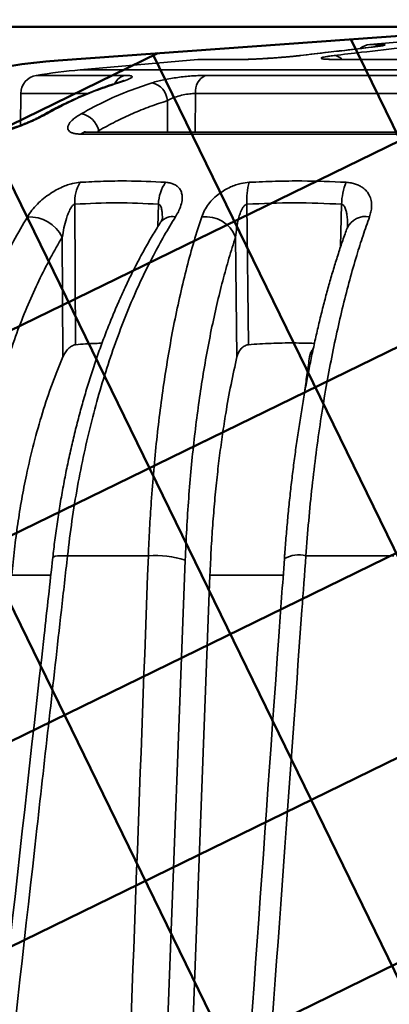
# Model space of a CAD drawing. Units: inches. Extents: x 0.1 to 8.4, y 0.1 to 10.9.
# Drawn here: x 2.8 to 3, y 7.8 to 8.3 of the extents above; entities that cross this region are included whole.
import ezdxf

# ---------------------------------------------------------------- set-up
doc = ezdxf.new("R2010")
doc.units = ezdxf.units.IN
doc.header["$MEASUREMENT"] = 0
doc.layers.add('WALL', color=7, linetype='Continuous', lineweight=50)
doc.styles.add('SLDTEXTSTYLE0', font='TXT', dxfattribs={"width": 0.605})
doc.dimstyles.new('SLDDIMSTYLE0', dxfattribs={"dimtxt": 0.1011149088541667, "dimasz": 0.1, "dimexe": 0, "dimexo": 0.0625, "dimgap": 0.02527872721354166, "dimtad": 0, "dimtih": 1, "dimtoh": 1, "dimdec": 6, "dimlfac": 6, "dimrnd": 1e-09, "dimzin": 12, "dimdsep": 46, "dimlunit": 5, "dimtxsty": 'SLDTEXTSTYLE0', "dimsah": 1, "dimcen": 0.09, "dimadec": 0, "dimazin": 3, "dimtfac": 1, "dimtdec": 3, "dimtofl": 0, "dimtmove": 0, "dimatfit": 3, "dimfxl": 0, "dimfrac": 2, "dimtolj": 1, "dimtzin": 12, "dimarcsym": 0})

# ---------------------------------------------------------------- blocks, each defined once
blk = doc.blocks.new('SW_HATCH_0')
at = {"color": 0, "linetype": 'Continuous', "lineweight": 50}
for p, q in [((0.2601512149485773, 0.01098819001925809), (-0.3393666712913639, -0.2814162205280828)), ((0.10899495080172, 0.007858885424958988), (0.487018996480282, -0.7672052676391354)), ((0, 0), (-0.290290883917276, -0.1415843242500455)), ((0.4659716945588365, -0.004522490146728674), (-0.3596492449051931, -0.407204728125699)), ((-0.002963821185883905, -0.000213701010446652), (0.371122961014116, -0.7672052676391354)), ((-0.1124236488267148, -0.01340988263993379), (0.2552269255479502, -0.7672052676391354)), ((0.6100610870059492, -0.05014143324978097), (-0.3799318185190226, -0.5329932357233154)), ((-0.2071705453310688, -0.05677204349942971), (0.1393308900817846, -0.7672052676391354)), ((0.6938825249755317, -0.1251550217977293), (-0.400214392132852, -0.6587817433209313)), ((0.7434687531800884, -0.2168662378244688), (-0.3848934738199419, -0.7672052676391354))]:
    blk.add_line(p, q, dxfattribs=at)
blk = doc.blocks.new('_D')
at = {"layer": 'WALL'}
for p, q in [((2.97327716555063, 8.343694375939124), (0.753729565920755, 8.343694375939124)), ((0.878729565920755, 8.343694375939124), (0.8787295659207552, 5.497808056123628)), ((0.7629888204677233, 5.335771017989319), (0.7282665986651259, 5.335771017989319)), ((0.7282665986651259, 5.335771017989319), (0.7282665986651259, 5.180485518527327)), ((0.9944703113737873, 5.335771017989319), (1.029192533176385, 5.335771017989319)), ((1.029192533176385, 5.335771017989319), (1.029192533176385, 5.180485518527327)), ((0.7282665986651259, 5.180485518527327), (0.7629888204677233, 5.180485518527327)), ((1.029192533176385, 5.180485518527327), (0.9944703113737873, 5.180485518527327)), ((0.8787295659207556, 2.156165529992792), (0.8787295659207554, 5.002051849808293)), ((2.608693832217297, 2.156165529992792), (0.7537295659207556, 2.156165529992792))]:
    blk.add_line(p, q, dxfattribs=at)
for points in [[(0.878729565920755, 8.343694375939124), (0.863729565920755, 8.243694375939125), (0.893729565920755, 8.243694375939125)], [(0.8787295659207556, 2.156165529992792), (0.8937295659207556, 2.256165529992792), (0.8637295659207556, 2.256165529992792)]]:
    blk.add_solid(points, dxfattribs=at)
at = {"layer": 'WALL', "char_height": 0.1041666666666667, "attachment_point": 1, "style": 'SLDTEXTSTYLE0'}
for s, insert in [('37 1/8', (0.6858283143324746, 5.493197056181177)), ('943', (0.7629888204677233, 5.314763414961827)), ('(REF)', (0.6935443768625285, 5.136329746242795))]:
    blk.add_mtext(s, dxfattribs=dict(at, insert=insert))
blk = doc.blocks.new('_D_8')
at = {"layer": 'WALL'}
for p, q in [((2.264943832217297, 7.489912827470816), (2.264943832217297, 9.117363675119133)), ((3.806610498883964, 7.489912827470816), (3.806610498883964, 9.117363675119133)), ((2.264943832217297, 8.992363675119133), (2.784528140785374, 8.992363675119133)), ((2.920036420097598, 8.99236366595257), (2.885314198295, 8.99236366595257)), ((2.885314198295, 8.99236366595257), (2.885314198295, 8.837078166490578)), ((3.151517911003662, 8.99236366595257), (3.186240132806259, 8.99236366595257)), ((3.186240132806259, 8.99236366595257), (3.186240132806259, 8.837078166490578)), ((3.806610498883964, 8.992363675119133), (3.287026190315886, 8.992363675119131)), ((2.885314198295, 8.837078166490578), (2.920036420097598, 8.837078166490578)), ((3.186240132806259, 8.837078166490578), (3.151517911003662, 8.837078166490578))]:
    blk.add_line(p, q, dxfattribs=at)
for points in [[(2.264943832217297, 8.992363675119133), (2.364943832217297, 8.977363675119133), (2.364943832217297, 9.007363675119134)], [(3.806610498883964, 8.992363675119133), (3.706610498883963, 9.007363675119134), (3.706610498883963, 8.977363675119133)]]:
    blk.add_solid(points, dxfattribs=at)
at = {"layer": 'WALL', "char_height": 0.1041666666666667, "attachment_point": 1, "style": 'SLDTEXTSTYLE0'}
for s, insert in [('9 1/4', (2.955216791190949, 9.14978971331099)), ('%%c', (2.80769557036868, 9.14978971331099)), ('235', (2.920036420097598, 8.971356062925079))]:
    blk.add_mtext(s, dxfattribs=dict(at, insert=insert))

msp = doc.modelspace()

# ---------------------------------------------------------------- linework, layer by layer
at = {"color": 7, "linetype": 'Continuous', "lineweight": 35}
for p, q in [((2.98624003048785, 8.336988070710921), (2.948052733228343, 8.33364711511002)), ((2.850926675838057, 8.325149686155402), (2.784481737337524, 8.319336507287929)), ((2.875014716420857, 8.325189324716947), (2.851834548158344, 8.325189324716947)), ((2.908524706056186, 8.327393651960115), (2.909035898426903, 8.327427595743774)), ((3.125606952358415, 8.325149686155402), (2.930216757932334, 8.325149686155402)), ((3.125165763497584, 8.325189324716947), (2.930735205962112, 8.325189324716947)), ((2.855259644269556, 8.31621679314485), (3.194453909910852, 8.31621679314485)), ((2.750893074193024, 8.30602815751814), (2.75073651870097, 8.288088675013286)), ((3.19947108104846, 8.30602815751814), (2.849551893576437, 8.30602815751814)), ((3.254568797920555, 8.2842563578337), (2.788063739704663, 8.2842563578337)), ((3.257399670441557, 8.28308382288455), (2.784858657669694, 8.28308382288455)), ((2.781473048201741, 8.243569664987012), (2.781884285059042, 8.164261051788333)), ((2.878578863510837, 8.243569664987014), (2.879471485453314, 8.164261051788333)), ((2.774719152956615, 8.157485473125822), (2.774368934282734, 8.225026494434386)), ((2.872993208812136, 8.157485473125824), (2.87223303163584, 8.225026494434386)), ((2.777286783359927, 8.045154333812992), (2.822941227278351, 8.045154333812992)), ((2.911894271854554, 8.045154333812992), (2.961597363408036, 8.045154333812992)), ((2.857750840324766, 8.034301322708808), (2.839418069942094, 7.5496553417858))]:
    msp.add_line(p, q, dxfattribs=at)
at = {"color": 8, "linetype": 'Continuous', "lineweight": 35}
for p, q in [((2.948052733228343, 8.33364711511002), (2.954821127951256, 8.33364711511002)), ((2.948756103300527, 8.332108459269078), (2.949214727650051, 8.332139026653193)), ((2.874221252786515, 8.325149686155402), (2.850926675838057, 8.325149686155402)), ((2.875043496008211, 8.325189272668599), (2.874221252786515, 8.325149686155402)), ((2.930216757932334, 8.325149686155402), (2.930735205962112, 8.325189324716947)), ((2.784481737337524, 8.319336507287929), (3.204335723500714, 8.319336507287929)), ((2.759624689148755, 8.31621679314485), (2.809764154814237, 8.31621679314485)), ((2.804717221294392, 8.31184023223716), (2.805997232143179, 8.312042453471395)), ((2.788359803067319, 8.30602815751814), (2.750893074193024, 8.30602815751814)), ((2.849551893576437, 8.30602815751814), (2.849427693133165, 8.2842563578337)), ((2.833694249041097, 8.301984265959481), (2.833798021500229, 8.2842563578337)), ((2.79491410119355, 8.28506362693141), (2.794244830100707, 8.2842563578337)), ((2.79491410119355, 8.28506362693141), (2.794918826641068, 8.2842563578337)), ((2.828372434356076, 8.230979317655253), (2.828676295423629, 8.243569664987012)), ((2.931543033203936, 8.219604769151058), (2.932069542873343, 8.243569664987014)), ((2.843758841991488, 8.042713774887527), (2.825009008166963, 7.5496553417858)), ((2.767831487770284, 8.034301322708808), (2.745890943959999, 8.034301322708808)), ((2.899078761185194, 8.034301322708808), (2.85771469464163, 8.034301322708808))]:
    msp.add_line(p, q, dxfattribs=at)
at = {"color": 8, "linetype": 'Continuous', "lineweight": 35, "flags": 128}
for points in [[(2.763697381055877, 8.29403595620428), (2.764459753657077, 8.294370342746182), (2.765730642958494, 8.294575987377904)], [(2.777286783359927, 8.045154333812992), (2.775125062893162, 8.045198443097537), (2.773218765435257, 8.045167522934932), (2.771619762463818, 8.04506241468103), (2.770371563792318, 8.04488597839338), (2.769508133642429, 8.04464301500738), (2.769052966457527, 8.044340135699992), (2.768983146057875, 8.044172128584037)]]:
    msp.add_lwpolyline(points, dxfattribs=at)
at = {"color": 7, "linetype": 'Continuous', "lineweight": 35}
for centre, radius, start, end in [((2.948960605548631, 8.323270087004898), 0.01041666666666619, 95.00000000000085, 127.7769327638845), ((2.851834548158344, 8.31477265805028), 0.01041666666666616, 90, 94.99999999999841), ((2.813533651586742, 7.987271607924012), 0.3333333333333346, 94.99999999999974, 99.30714516455402), ((2.761309344224943, 8.3059372561067), 0.01041666666666657, 99.30714516455535, 179.5000000000085), ((2.822606337895479, 8.301197399898406), 0.01111579649738153, 4.059254045234834, 77.32840302166647), ((2.859520322804723, 8.30713684846864), 0.01002989416210778, 115.1378753339291, 186.346367246355), ((2.782524322286855, 8.282085726795236), 0.0127426257332554, 13.5147664658198, 78.57799794210669), ((2.802399015131981, 8.245088971720515), 0.02098104823205845, 149.0211136002324, 184.1526104765918), ((2.851038436032159, 8.24311436401891), 0.02236677517138409, 145.1719302641688, 178.8335991386843), ((2.912542697630781, 8.24605693611383), 0.03405478741359846, 163.2201572213802, 184.1884608978672), ((2.967536834054473, 8.2426109861725), 0.03548024533168324, 158.0239245284617, 178.4516754218378), ((2.755229123631293, 8.214685799492782), 0.02175459316209705, 28.38109044537279, 91.46798734789716), ((2.854982059761087, 8.21784195982223), 0.01868725684033902, 22.61032627135163, 95.8090485606423), ((2.827174982842022, 7.991261755510457), 0.05405862264493789, 72.13498787706934, 94.49188273012646)]:
    msp.add_arc(centre, radius, start, end, dxfattribs=at)
at = {"color": 8, "linetype": 'Continuous', "lineweight": 35}
for centre, radius, start, end in [((2.955703171463841, 8.324584810984417), 0.00910512805088517, 95.5591475578145, 119.7550279237757), ((2.927435254950391, 8.321078158465346), 0.006363848153913168, 40.24211293759774, 86.14339733043336), ((2.811720953133522, 8.30785804757126), 0.008584735710921165, 103.1757777619401, 152.9032443788707), ((2.788125368025724, 8.279121143435212), 0.005135584189592594, 90.6875804814092, 129.5011148351392), ((2.836709795198029, 8.227744280771269), 0.00882903404515253, 79.78079261770348, 142.8574909684462), ((2.945680409876257, 8.224973570791734), 0.01165974690862568, 79.37077497649982, 153.981766474288), ((2.907826168424409, 8.029264317743122), 0.01640250213287817, 75.63978593335258, 119.4101418010799)]:
    msp.add_arc(centre, radius, start, end, dxfattribs=at)
at = {"color": 7, "linetype": 'Continuous', "lineweight": 35}
for points, knots in [([(2.954821127951256, 8.33364711511002), (2.955257519149715, 8.333640059899862), (2.956130292181258, 8.333625949630957), (2.956659579411478, 8.33351732567311), (2.956570103112859, 8.333348333941633), (2.955837059763248, 8.333124001877351), (2.954458930773492, 8.332854545711866), (2.952370730790701, 8.33252658052035), (2.950346352066276, 8.33227798894161), (2.949214727650051, 8.332139026653193)], [0, 0, 0, 0, 0.1379000035102143, 0.2757970475539113, 0.4137324100077258, 0.551662150686058, 0.6888729765643533, 0.8260804996519138, 1, 1, 1, 1]), ([(2.948755846546487, 8.332103532293266), (2.940739596758835, 8.331168316756573), (2.92733503158951, 8.329604473570411), (2.913933293812207, 8.328026977422654), (2.908546114974668, 8.327392861608367)], [0, 0, 0, 0, 0.5980238587668439, 1, 1, 1, 1]), ([(2.949214727650051, 8.332139026653193), (2.94408472404333, 8.331538596010752), (2.930694782050489, 8.329971397995052), (2.917299271762527, 8.32839811611129), (2.909035898426903, 8.327427595743774)], [0, 0, 0, 0, 0.3831236617353363, 1, 1, 1, 1]), ([(2.927863284824767, 8.327427595743774), (2.932993253376669, 8.328030422905186), (2.946383104126884, 8.329603876160864), (2.959778731160073, 8.331171807128063), (2.968042176610717, 8.332139026653193)], [0, 0, 0, 0, 0.3831236544455257, 1, 1, 1, 1]), ([(2.954135509710006, 8.332883158717348), (2.954135851060957, 8.332883200155269), (2.954136828990493, 8.332883318869943), (2.953844757532337, 8.33282188134793), (2.953279210498093, 8.33272108980683), (2.952377171234373, 8.33257730944529), (2.951122854867708, 8.332401200555468), (2.949884970107793, 8.332240402004995), (2.949002695908777, 8.332139100253892), (2.94872821241735, 8.332107584361939)], [0, 0, 0, 0, 0.06798264417527956, 0.1947621222202179, 0.343848289358918, 0.5176631411228002, 0.7093774834394067, 0.9095847038010502, 1, 1, 1, 1]), ([(2.909035898426903, 8.327427595743774), (2.908071472833675, 8.327318584887772), (2.906114629227364, 8.327097399139403), (2.902734336977998, 8.326770246482864), (2.89910308612633, 8.326453689631226), (2.895349186713841, 8.32616074916521), (2.891521612308183, 8.325893090583842), (2.887792796289924, 8.325661361582771), (2.884203899574741, 8.325466468485303), (2.880917005049986, 8.325315676130886), (2.877978983824179, 8.32521032847131), (2.875753715305315, 8.325157252229591), (2.874655499284366, 8.32515183011728), (2.874221252786515, 8.325149686155402)], [0, 0, 0, 0, 0.09231648539219355, 0.1873124536152994, 0.2796282269870215, 0.3746165517813655, 0.4670175579864349, 0.5620915704262031, 0.6546087900775032, 0.7498043137151452, 0.8424029117248529, 0.9376844060278112, 1, 1, 1, 1]), ([(2.908522657988971, 8.327395646527165), (2.908088625614356, 8.327344830791384), (2.907032453056038, 8.327221175993264), (2.905097570960312, 8.327019208802223), (2.902794499094783, 8.326795248021282), (2.900324567793483, 8.326574646398948), (2.897745789001707, 8.326361258190037), (2.895103011791111, 8.326158692740133), (2.892433274620309, 8.325969999390566), (2.88978420986776, 8.325797329150465), (2.887197613456458, 8.325643085046957), (2.88471557303925, 8.32550944575042), (2.882379204889341, 8.32539739184425), (2.880232270285451, 8.325308750861419), (2.878306365414032, 8.325243931487252), (2.876665687888293, 8.325204254527895), (2.875573837779168, 8.32518859599131), (2.875140890911732, 8.325190514780386), (2.875043337203318, 8.325190947131336)], [0, 0, 0, 0, 0.0456114492586743, 0.110990709149024, 0.1775525108610159, 0.2445295750545638, 0.3115213837874294, 0.3792343379017796, 0.4465576706757979, 0.514161782109936, 0.5819737165130862, 0.6492170832387816, 0.7168470388666998, 0.7838990813980986, 0.8503854618193855, 0.9166931009681109, 0.9812288815365304, 1, 1, 1, 1]), ([(2.930216757932334, 8.325149686155402), (2.92920810397037, 8.325154524987795), (2.927190796776223, 8.325164202649077), (2.924707346768298, 8.325240163018876), (2.922730111552655, 8.325360879372305), (2.921326730191226, 8.325526772762444), (2.920552614322968, 8.325734950825941), (2.920406165909915, 8.325979778809263), (2.920917590997214, 8.326257290724604), (2.922043540446106, 8.326559857006474), (2.923784573122149, 8.32688117554878), (2.925773914652415, 8.327173857591028), (2.927273604703872, 8.327355983567738), (2.927863284824767, 8.327427595743774)], [0, 0, 0, 0, 0.09398369477490319, 0.1879673215507933, 0.2819520680001198, 0.3759365879388029, 0.4698990292343325, 0.5638610484436657, 0.6577564513687282, 0.7516512700212374, 0.8454391358857574, 0.9392264628628711, 1, 1, 1, 1]), ([(2.93075378552973, 8.325191482972885), (2.930233618141084, 8.325191921414152), (2.929029495487743, 8.325192936351023), (2.927404042114288, 8.325221065725957), (2.925909728727557, 8.325267467000087), (2.924820382697717, 8.325326044487618), (2.924140544677718, 8.325378993060717), (2.923791931767315, 8.325419788444576), (2.923792911322448, 8.325419787004007), (2.923793257548091, 8.325419786494836)], [0, 0, 0, 0, 0.1402449325712231, 0.3246495339986859, 0.5054881935738172, 0.6762048330589836, 0.816388968049319, 0.9351023280461799, 1, 1, 1, 1]), ([(2.804723121120343, 8.311822352886677), (2.804404281118494, 8.311729177087106), (2.801512318466102, 8.310884048085388), (2.796097717098028, 8.308980066620562), (2.788489955028132, 8.306088759907038), (2.780950457800035, 8.302851420739891), (2.773492577539153, 8.299286042579741), (2.76774696347365, 8.296335161707107), (2.764524225294845, 8.294472615891443), (2.763723806507139, 8.294010022723423)], [0, 0, 0, 0, 0.02265159018695214, 0.2054558789933333, 0.3886185809453453, 0.5720475123888663, 0.7556452645323787, 0.9393105768194825, 1, 1, 1, 1]), ([(2.805997232143179, 8.312042453471395), (2.800982909578695, 8.310353947781357), (2.791635422809793, 8.307206307318683), (2.778204399993279, 8.301292391913885), (2.769892615908249, 8.29681697170367), (2.765730642958494, 8.294575987377904)], [0, 0, 0, 0, 0.3661866901513732, 0.6826296468004728, 1, 1, 1, 1]), ([(2.785047792349066, 8.294575987377904), (2.78981772745138, 8.29714760958624), (2.798709636070008, 8.301941517509029), (2.812089212305078, 8.307695632368437), (2.820722013802675, 8.310592100986186), (2.825044727685926, 8.312042453471395)], [0, 0, 0, 0, 0.3661869129228485, 0.6826299513944175, 1, 1, 1, 1]), ([(2.809254246300664, 8.313451508980854), (2.809255780472255, 8.313452351765621), (2.809292800653672, 8.313472688503149), (2.809144881862768, 8.31339637499654), (2.808766297812213, 8.313235910193733), (2.808066452741314, 8.312961010123544), (2.807054136415363, 8.31259867511247), (2.805917173588734, 8.312215563524953), (2.805039316980566, 8.311943622503394), (2.804695423819342, 8.311837091827766)], [0, 0, 0, 0, 0.005661354518977089, 0.1366107758717443, 0.2873972654910744, 0.4562214901466192, 0.6495512226275393, 0.8627145518114075, 1, 1, 1, 1]), ([(2.809764154814237, 8.31621679314485), (2.810418770305781, 8.316206091039595), (2.811728044528232, 8.31618468612218), (2.813005527713463, 8.316015546026927), (2.813717695518794, 8.315744683020585), (2.813834787656107, 8.31536598427048), (2.813342301555266, 8.314879694116875), (2.81226293239388, 8.31428574301848), (2.81058502337999, 8.313586275177494), (2.808485989371333, 8.312832124798513), (2.806787929248823, 8.312293338059773), (2.805997232143179, 8.312042453471395)], [0, 0, 0, 0, 0.1102024205636308, 0.2204121203353762, 0.3305180123430362, 0.440641499789042, 0.5527282869130856, 0.664836234618109, 0.7815477814678716, 0.8982783149872418, 1, 1, 1, 1]), ([(2.825044727685926, 8.312042453471395), (2.826071323938042, 8.312343292951242), (2.828124365939398, 8.312944927806734), (2.831704805622231, 8.3137567754555), (2.835544490229176, 8.314473978371561), (2.839529034542982, 8.315076265115001), (2.843522984043815, 8.31555239672729), (2.847350813621958, 8.315900544609853), (2.850920262496277, 8.316121445014838), (2.853515430346836, 8.316208419416286), (2.854873772585589, 8.316214940628539), (2.855259644269556, 8.31621679314485)], [0, 0, 0, 0, 0.1224020758785108, 0.2447862071519748, 0.3673699716463813, 0.4899251188478748, 0.6088663232556784, 0.7277817631340533, 0.8413643654003282, 0.9549355105703197, 1, 1, 1, 1]), ([(2.849551893576437, 8.30602815751814), (2.848496967146858, 8.305988232735059), (2.846387711620622, 8.305908405775583), (2.84254716742176, 8.30526615138471), (2.838699053870923, 8.30424649875347), (2.835694045580206, 8.303081675932702), (2.834208091306463, 8.302266242458412), (2.833694249041097, 8.301984265959481)], [0, 0, 0, 0, 0.2153799595300733, 0.4306379640713593, 0.6494430296139009, 0.8787775700868129, 1, 1, 1, 1]), ([(2.833694249041097, 8.301984265959483), (2.830400636884855, 8.300899792547073), (2.823813413053058, 8.298730845880524), (2.814057321165277, 8.294743499279523), (2.804395392652554, 8.290264972097907), (2.798074531565999, 8.286797408591099), (2.79491410119355, 8.28506362693141)], [0, 0, 0, 0, 0.2490886028217782, 0.4981771692902738, 0.7490885982074456, 1, 1, 1, 1]), ([(2.765730642958494, 8.294575987377904), (2.764619437311447, 8.293969986660564), (2.76239701156419, 8.292757977343797), (2.758532448786936, 8.290903434734524), (2.754402151808422, 8.289092167847157), (2.75012166599161, 8.287396865047313), (2.745833949801423, 8.285891545425224), (2.741808636427006, 8.284673527479097), (2.738165054984294, 8.283791753718818), (2.734860471702091, 8.283200118625965), (2.733090492348576, 8.283123470668425), (2.732174932937433, 8.28308382288455)], [0, 0, 0, 0, 0.1161587920458673, 0.2323190949388654, 0.3486234218222508, 0.4648809423650891, 0.5774823849855637, 0.6899960678188575, 0.7909637619384696, 0.8918715663845442, 1, 1, 1, 1]), ([(2.763698858561022, 8.294041793311022), (2.76326995915289, 8.293801895651447), (2.762293232559879, 8.293255580083587), (2.760509396557468, 8.292339275989823), (2.758412926891804, 8.291321621002833), (2.756123734124147, 8.290280231846424), (2.753710242725563, 8.289250112249675), (2.751241009015257, 8.28826404894393), (2.748773259531906, 8.287349344047039), (2.746369523524207, 8.286529999126785), (2.744091193651758, 8.285824223419302), (2.741994710466496, 8.285248673140533), (2.740195349946577, 8.28482557091111), (2.738654666169827, 8.284524839716834), (2.737455888317696, 8.28434931902331), (2.736615823930329, 8.284270790978795), (2.736151037613443, 8.284254648489492), (2.736074554100488, 8.284256861115212), (2.736066396229432, 8.284257097117907)], [0, 0, 0, 0, 0.05688622149944829, 0.1295461925593043, 0.2051989081243706, 0.2823296641057189, 0.3598020794030131, 0.4371804136387515, 0.5125910287196855, 0.5863664380358835, 0.6581615746823413, 0.7258742419529934, 0.7912777909977797, 0.846449497770322, 0.9039029764227668, 0.952547963698688, 0.9949386792190728, 1, 1, 1, 1]), ([(2.784858657669694, 8.28308382288455), (2.78403155723698, 8.283110395455147), (2.782377189241133, 8.283163545965806), (2.780424008689366, 8.283571006878157), (2.77893559833157, 8.28420251084711), (2.777927957427043, 8.285054342411872), (2.77743733847934, 8.286102797573374), (2.777462539819679, 8.287357010827963), (2.778069596276028, 8.288780705096013), (2.779310401627042, 8.29039000267338), (2.781210029411539, 8.292099418160301), (2.783242652386084, 8.293522930827871), (2.784638328730181, 8.294337120389907), (2.785047792349066, 8.294575987377904)], [0, 0, 0, 0, 0.08700667471250442, 0.1740309306782588, 0.2608226560829784, 0.3476499731699015, 0.4386134820722626, 0.5296135209952352, 0.6306306091151072, 0.7316772126924824, 0.8427722499701467, 0.9538725122134107, 1, 1, 1, 1]), ([(2.788095277580423, 8.284264846427149), (2.787938334582059, 8.284263065335278), (2.787446351776852, 8.284257481992384), (2.786961411543414, 8.284304519561099), (2.786625189278382, 8.284359294776959), (2.786641832699035, 8.284355769955727), (2.786647568554773, 8.284354555189456)], [0, 0, 0, 0, 0.1697601902869286, 0.5321619664458961, 0.8387680318070608, 1, 1, 1, 1]), ([(2.754671805554485, 8.236433252681826), (2.755473334547252, 8.237655142920497), (2.757076027752107, 8.240098367308214), (2.760184172099196, 8.243564194948021), (2.763704148362343, 8.246768329125516), (2.767299566609952, 8.249424804598897), (2.770901236652979, 8.25159575446874), (2.77415268735965, 8.253202183934967), (2.777277354268259, 8.254414146304079), (2.780718794844637, 8.255453438401076), (2.78302157610148, 8.255724724656943), (2.78441076582902, 8.25588838244196)], [0, 0, 0, 0, 0.1390206154746549, 0.2779779618283215, 0.4048059649191214, 0.5314875021129591, 0.6279275389911575, 0.7242575359912021, 0.8026283622691284, 0.8809323938916249, 1, 1, 1, 1]), ([(2.78441076582902, 8.25588838244196), (2.788787839606387, 8.2561152490998), (2.79754553396899, 8.256569166248907), (2.813650512135971, 8.25676193699413), (2.825349433570753, 8.256224844476348), (2.832678232196286, 8.25588838244196)], [0, 0, 0, 0, 0.2717987543281319, 0.5438177512224757, 1, 1, 1, 1]), ([(2.832678232196286, 8.25588838244196), (2.833500722271904, 8.255800978756417), (2.835146146928839, 8.25562612414897), (2.837211106574601, 8.25495119931002), (2.838911204328255, 8.254009260367445), (2.840389609174386, 8.252685736494886), (2.841486503702441, 8.250928659338046), (2.842141587015413, 8.248504225226958), (2.842085133531576, 8.245563553890921), (2.841262672006366, 8.24237633373284), (2.839975725257727, 8.239313258002278), (2.838842739711378, 8.237393312782043), (2.838276195309118, 8.236433252681826)], [0, 0, 0, 0, 0.07606690239558796, 0.1521749143106672, 0.2278302095245255, 0.3035431166911412, 0.4064330693988996, 0.5094513955284364, 0.6454762192694099, 0.7816605197928449, 0.8908203103715621, 1, 1, 1, 1]), ([(2.853090658686346, 8.236433252681826), (2.853570219870815, 8.237655142920497), (2.854529123988565, 8.240098367308214), (2.856815750092789, 8.24356419494802), (2.859651062652844, 8.24676832912552), (2.86276394334745, 8.249424804598894), (2.866060793067295, 8.25159575446874), (2.869170896629888, 8.253202183934967), (2.872289999016507, 8.25441414630408), (2.87584391260639, 8.255453438401073), (2.878397457764691, 8.255724724656943), (2.879937924837792, 8.25588838244196)], [0, 0, 0, 0, 0.1390206154746537, 0.2779779618283232, 0.4048059649191188, 0.5314875021129584, 0.6279275389911585, 0.7242575359912036, 0.8026283622691305, 0.8809323938916257, 1, 1, 1, 1]), ([(2.879937924837792, 8.25588838244196), (2.8848944109515, 8.2561152490998), (2.894811399493207, 8.256569166248905), (2.913058457307143, 8.256761936994128), (2.92632422544069, 8.256224844476346), (2.934634576425244, 8.25588838244196)], [0, 0, 0, 0, 0.2717987543281326, 0.5438177512224769, 1, 1, 1, 1]), ([(2.934634576425244, 8.25588838244196), (2.935581335766332, 8.255800978756415), (2.937475366114164, 8.255626124148968), (2.940026492159001, 8.25495119931002), (2.94227266826174, 8.254009260367443), (2.944414166164242, 8.252685736494884), (2.946288386044387, 8.250928659338042), (2.947908347131636, 8.24850422522696), (2.948907219125717, 8.245563553890921), (2.949118356514429, 8.242376333732839), (2.948747408884437, 8.23931325800228), (2.948136542599491, 8.237393312782043), (2.947831081620415, 8.236433252681826)], [0, 0, 0, 0, 0.07606690239558889, 0.1521749143106674, 0.2278302095245247, 0.3035431166911419, 0.4064330693988988, 0.509451395528437, 0.6454762192694126, 0.7816605197928616, 0.8908203103715653, 1, 1, 1, 1]), ([(2.781473048201741, 8.243569664987012), (2.781278362272771, 8.243505503044034), (2.780817474279263, 8.243353609841913), (2.779953161914565, 8.242553091447746), (2.778816672755686, 8.24089568014596), (2.777638830099863, 8.238387828756528), (2.776382435982011, 8.234698146670532), (2.775207473756331, 8.230233915786625), (2.774648528361349, 8.226762804078456), (2.774368934282734, 8.225026494434386)], [0, 0, 0, 0, 0.03347817340974649, 0.07925425453536857, 0.1702087180074831, 0.3233868555580199, 0.4772678370997066, 0.7385204015265744, 0.9999999999999999, 0.9999999999999999, 0.9999999999999999, 0.9999999999999999]), ([(2.828676295423629, 8.243569664987012), (2.82082266423595, 8.2439264257808), (2.805095037332329, 8.244640872451958), (2.789353838612401, 8.24392704223712), (2.781473048201741, 8.243569664987012)], [0, 0, 0, 0, 0.4993525873805356, 1, 1, 1, 1]), ([(2.878578863510837, 8.243569664987014), (2.878361499656646, 8.243505503044034), (2.877846925279602, 8.243353609841913), (2.876936084827316, 8.242553091447746), (2.875800628873786, 8.240895680145956), (2.874701966628985, 8.238387828756528), (2.873626316287257, 8.23469814667053), (2.872710440952712, 8.230233915786627), (2.872392214145759, 8.226762804078456), (2.87223303163584, 8.225026494434386)], [0, 0, 0, 0, 0.03347817340975789, 0.0792542545353825, 0.1702087180075314, 0.3233868555581033, 0.4772678370998242, 0.7385204015266494, 1, 1, 1, 1]), ([(2.932069542873343, 8.243569664987014), (2.92316789568065, 8.2439264257808), (2.905341519253146, 8.244640872451955), (2.887507446094287, 8.243927042237122), (2.878578863510837, 8.243569664987014)], [0, 0, 0, 0, 0.4993525873805362, 0.9999999999999999, 0.9999999999999999, 0.9999999999999999, 0.9999999999999999]), ([(2.698789508613903, 8.045154333812992), (2.699251804843328, 8.050270471414713), (2.700177422888927, 8.060514096576464), (2.702176400256542, 8.07658181362585), (2.704733122700893, 8.093330191840282), (2.707965188383702, 8.110630476331805), (2.711751482643965, 8.12771630277459), (2.71610630778944, 8.144516260984414), (2.721026855880799, 8.160964742070881), (2.726545496562919, 8.177105884906027), (2.732672193185299, 8.192850437316865), (2.739454806684806, 8.208166951525719), (2.746743427171148, 8.222818898120002), (2.752029011862261, 8.231895132952914), (2.754671805554485, 8.236433252681826)], [0, 0, 0, 0, 0.06987807327647605, 0.1399111684229927, 0.2223192243906556, 0.3047907464078047, 0.3871988865857632, 0.4719990226602484, 0.5568682010182348, 0.6416684754386753, 0.7306028132338273, 0.8195372169457671, 0.9097685624943659, 1, 1, 1, 1]), ([(2.838276195309118, 8.236433252681826), (2.836138895268782, 8.232934479620578), (2.831859598357141, 8.225929244757452), (2.825408268458412, 8.214075941067735), (2.818910298559822, 8.200968954869815), (2.812484170459141, 8.186491711276998), (2.806430300458179, 8.171258989558655), (2.800789505668032, 8.155286770648926), (2.795591418993986, 8.138615131358614), (2.790841165485202, 8.12120214410664), (2.786582195690666, 8.103084003694839), (2.78284949922919, 8.084205827881608), (2.779671502242601, 8.06489784552277), (2.778081689578894, 8.051735503759847), (2.777286783359927, 8.045154333812992)], [0, 0, 0, 0, 0.06987787912607311, 0.1399093186229723, 0.2225018049148248, 0.3051577483037756, 0.3877500612526906, 0.4727438231914136, 0.5578069862593588, 0.642800614629795, 0.7314541489578266, 0.8201076508391351, 0.9100538381930057, 1, 1, 1, 1]), ([(2.822941227278351, 8.045154333812992), (2.823161656182577, 8.050270471414713), (2.823603003004239, 8.060514096576464), (2.824605519098921, 8.076581813625848), (2.825918809635566, 8.093330191840282), (2.827610687361227, 8.110630476331806), (2.82961880031926, 8.12771630277459), (2.831951925571337, 8.144516260984412), (2.834609135228802, 8.160964742070885), (2.837608570763559, 8.177105884906025), (2.840956766616076, 8.192850437316867), (2.844681413835938, 8.208166951525715), (2.848699460450995, 8.222818898120003), (2.851626925443987, 8.231895132952916), (2.853090658686346, 8.236433252681826)], [0, 0, 0, 0, 0.06987807327647598, 0.1399111684229893, 0.2223192243906554, 0.3047907464078046, 0.3871988865857631, 0.4719990226602483, 0.5568682010182344, 0.641668475438675, 0.7306028132338268, 0.8195372169457668, 0.9097685624943654, 1, 1, 1, 1]), ([(2.830886863968322, 8.235522949067644), (2.830887762572564, 8.235526531331717), (2.830890216029387, 8.23553631197798), (2.830800709793845, 8.235233101900066), (2.830550525503021, 8.234643495875021), (2.830184028788461, 8.233906685744108), (2.829815375431642, 8.233321017117653), (2.829660020075127, 8.233074208682087)], [0, 0, 0, 0, 0.1272325662210535, 0.3473827439579147, 0.5772003534742522, 0.821826687304541, 1, 1, 1, 1]), ([(2.947831081620415, 8.236433252681826), (2.946598948623071, 8.23293447962058), (2.944131974950325, 8.225929244757452), (2.940401277161651, 8.214075941067735), (2.936633377741799, 8.200968954869813), (2.932894008431967, 8.186491711276998), (2.929357626809985, 8.171258989558655), (2.92604750652284, 8.155286770648926), (2.922980788004772, 8.138615131358614), (2.920160131826813, 8.121202144106642), (2.917610434704283, 8.103084003694839), (2.915351055272115, 8.08420582788161), (2.913400815576789, 8.06489784552277), (2.912396453047755, 8.051735503759847), (2.911894271854554, 8.045154333812992)], [0, 0, 0, 0, 0.06987787912607321, 0.1399093186229725, 0.222501804914825, 0.3051577483037758, 0.3877500612526905, 0.4727438231914109, 0.5578069862593585, 0.6428006146297951, 0.7314541489578235, 0.8201076508391351, 0.9100538381930057, 1, 1, 1, 1]), ([(2.829694037604638, 8.233061668677884), (2.829083352149214, 8.232107034537865), (2.826964846308399, 8.228795349310202), (2.823477292535435, 8.222877306423362), (2.819235417053712, 8.215323135250674), (2.815144427575363, 8.207535836182206), (2.811195065647971, 8.199537701186355), (2.807390949141444, 8.191327003221502), (2.803732414464233, 8.182908662857981), (2.800220693721901, 8.174285821884562), (2.796856676340688, 8.165461637375056), (2.793643746276659, 8.156446198647215), (2.790592375873911, 8.14727138497619), (2.787709728024789, 8.137958771708979), (2.784999430348167, 8.128525031042551), (2.782458742828798, 8.11896346754229), (2.780088568256985, 8.10927943364228), (2.777889801033534, 8.099477822316356), (2.775863074538627, 8.089563780350113), (2.774010244732721, 8.079542429511003), (2.77232882117515, 8.069420250884571), (2.770832402407474, 8.059198431054469), (2.76972179357512, 8.050775049069017), (2.769175764800558, 8.045740910224767), (2.769004921987777, 8.04416581660306)], [0, 0, 0, 0, 0.01948278049806386, 0.06758697773775008, 0.1156097943764743, 0.1635782003486295, 0.2115200774714859, 0.2594642094781218, 0.3074359903641855, 0.3554596439096525, 0.4035656836095352, 0.4517850473180919, 0.5000349360909055, 0.5479874798041025, 0.5958516624471086, 0.6436450662898954, 0.6913912853293986, 0.7391141851499654, 0.786837877482566, 0.8345838470555648, 0.8823712746223701, 0.9302247899965552, 0.9781685623638932, 1, 1, 1, 1]), ([(2.935218725315767, 8.230082678324473), (2.934814218363313, 8.228986733860937), (2.933535166117504, 8.22552135404766), (2.931464458036335, 8.219436819856721), (2.929007481540115, 8.211854298292085), (2.926639272742267, 8.204051883833417), (2.924353919642414, 8.19604863704287), (2.922152341392152, 8.187841767261922), (2.920033891164118, 8.179434383784907), (2.917998672732392, 8.170828617721464), (2.916046819814001, 8.162027037391487), (2.914181155686639, 8.153045391927506), (2.91240678486343, 8.14391114610737), (2.910727642612196, 8.134645921433338), (2.909144639683804, 8.125259684677145), (2.90765671098715, 8.115749171335109), (2.906264202732674, 8.106118947447733), (2.904967565511335, 8.096373534613756), (2.903767051620586, 8.08651776618303), (2.902663906167805, 8.076556401847963), (2.90165591713945, 8.066496143848763), (2.900753840808904, 8.056337143883148), (2.900129904396453, 8.048680961592229), (2.899838443481577, 8.044396963439151), (2.899780692518999, 8.043548118862075)], [0, 0, 0, 0, 0.02258907395184888, 0.07142672231839126, 0.120095015023285, 0.1686337092979239, 0.2170824730724367, 0.2654807389955791, 0.3138675902021061, 0.3622786454143949, 0.410742352435729, 0.4592945699833242, 0.5077625085226719, 0.5559734796559944, 0.6040760021699695, 0.6520966673313625, 0.7000620305992244, 0.7479986088895352, 0.795932894482984, 0.843888824005936, 0.8918865758600194, 0.9399526048400745, 0.9881020243408916, 1, 1, 1, 1]), ([(2.935395893753966, 8.230769300185258), (2.935396009178065, 8.23077319827672), (2.935396332180221, 8.230784106674223), (2.935363656101689, 8.230552571885738), (2.935244489858097, 8.230224874830656), (2.935193938339766, 8.230085862446044)], [0, 0, 0, 0, 0.242521157767798, 0.6786698613275741, 1, 1, 1, 1]), ([(2.774368934282734, 8.225026494434386), (2.772071946428198, 8.221076459866474), (2.76747621242432, 8.213173367064135), (2.761060642150922, 8.200432005148375), (2.75496060854942, 8.186960924662893), (2.749246005882907, 8.17270633652812), (2.743937621933953, 8.157718079543118), (2.739170417161175, 8.142370291144843), (2.734942316510598, 8.126733312770023), (2.731241287413065, 8.110878247662802), (2.727989667055264, 8.094496575070114), (2.725231487418874, 8.07761839767649), (2.722938390073876, 8.06030704549063), (2.721865756567164, 8.048576630861504), (2.721329654821272, 8.042713774887527)], [0, 0, 0, 0, 0.08254433798795706, 0.1651518618915318, 0.2476959763291643, 0.3326327096149497, 0.4176385973911431, 0.5025751608112664, 0.5842915607807314, 0.6660697162863181, 0.7477860166243628, 0.8318349220074602, 0.9159511693922323, 1, 1, 1, 1]), ([(2.87223303163584, 8.225026494434386), (2.870967053640379, 8.221076459866474), (2.868434128570525, 8.213173367064133), (2.864912428255377, 8.200432005148377), (2.861575224645042, 8.186960924662891), (2.858462487813882, 8.172706336528123), (2.855585557607769, 8.157718079543121), (2.853017634788087, 8.142370291144843), (2.850756960545004, 8.126733312770021), (2.848796139154661, 8.110878247662802), (2.84709382323846, 8.094496575070115), (2.84567466056338, 8.077618397676492), (2.844522088485705, 8.06030704549063), (2.844013189484298, 8.048576630861502), (2.843758841991488, 8.042713774887527)], [0, 0, 0, 0, 0.08254433798795723, 0.1651518618915317, 0.2476959763291641, 0.33263270961495, 0.4176385973911432, 0.5025751608112665, 0.5842915607807316, 0.6660697162863183, 0.747786016624363, 0.8318349220074605, 0.9159511693922323, 1, 1, 1, 1]), ([(2.781884285059042, 8.164261051788335), (2.781487175634579, 8.164185511253558), (2.780695903334093, 8.164034990694107), (2.77926418655567, 8.163257163648625), (2.777517197878364, 8.161835136069095), (2.775844459026517, 8.159785279450654), (2.775075045974002, 8.158212817476166), (2.774719152956615, 8.157485473125822)], [0, 0, 0, 0, 0.1245259558565518, 0.2481279302148078, 0.4423682612183152, 0.7420667072681937, 1, 1, 1, 1]), ([(2.796757010475232, 8.165079126822695), (2.79554908870644, 8.165059412452962), (2.790587416434363, 8.164978433498703), (2.785632741631065, 8.164570029565517), (2.781884285059042, 8.164261051788333)], [0, 0, 0, 0, 0.2434505349314306, 1, 1, 1, 1]), ([(2.879471485453314, 8.164261051788333), (2.879032819347617, 8.164185511253558), (2.878158742034874, 8.164034990694109), (2.876715162498818, 8.163257163648625), (2.875079983180532, 8.161835136069094), (2.873693721144009, 8.159785279450658), (2.873214755157771, 8.158212817476167), (2.872993208812136, 8.157485473125824)], [0, 0, 0, 0, 0.1245259558565613, 0.2481279302148225, 0.4423682612183379, 0.7420667072682139, 0.9999999999999999, 0.9999999999999999, 0.9999999999999999, 0.9999999999999999]), ([(2.916730701646259, 8.165015988001134), (2.912812237099215, 8.165121246487882), (2.904642382591024, 8.165340706562656), (2.892211195179587, 8.165098807378694), (2.883718050385394, 8.164540303324523), (2.879471485453314, 8.164261051788333)], [0, 0, 0, 0, 0.3154651107589323, 0.6577331570486706, 1, 1, 1, 1]), ([(2.913991719589273, 8.157485473125824), (2.914118872180741, 8.158064959368522), (2.914372992473794, 8.159223089235281), (2.915045194027633, 8.160730257159308), (2.915761765643758, 8.161554951225307), (2.916034641417274, 8.161869000827762)], [0, 0, 0, 0, 0.382751966608151, 0.7649473817080538, 1, 1, 1, 1]), ([(2.774719152956615, 8.157485473125824), (2.772647925218848, 8.152402902880517), (2.768505471132784, 8.14223776579951), (2.763035001968167, 8.125856112035107), (2.75815370406921, 8.108696058027512), (2.754316596695334, 8.092299887672365), (2.751363488652707, 8.077057507789132), (2.749124831366459, 8.063079147771871), (2.747267937870789, 8.048829720744274), (2.7463895115132, 8.039144121829484), (2.745950298364944, 8.034301322708808)], [0, 0, 0, 0, 0.1410556733139982, 0.2821112520017514, 0.4261415775804099, 0.5701718259559001, 0.6769917698614824, 0.7838116956875908, 0.8919058553595169, 1, 1, 1, 1]), ([(2.872993208812136, 8.157485473125824), (2.87184777998303, 8.152325357717888), (2.869556923126718, 8.142005130514546), (2.866901689015296, 8.127228890684966), (2.864799227387089, 8.11377839494082), (2.863167482569562, 8.101825529033219), (2.861687164442407, 8.089297510864592), (2.860379585286141, 8.076200419101726), (2.859265318246788, 8.062494426579656), (2.858360660861884, 8.04853066141086), (2.85795411382831, 8.039044435403488), (2.857750840324766, 8.034301322708808)], [0, 0, 0, 0, 0.1431724860380848, 0.2863448718429075, 0.3838620196446483, 0.4814385562173978, 0.5789556475788279, 0.6836179214511144, 0.7882801787741412, 0.8941400962836925, 1, 1, 1, 1]), ([(2.911196048565779, 8.137121648881978), (2.911258307760261, 8.13764934702927), (2.911707573051447, 8.141457241811294), (2.912628405936646, 8.148294466249354), (2.913537281681164, 8.154421804005876), (2.913991719589273, 8.157485473125824)], [0, 0, 0, 0, 0.07444854725148133, 0.537224237118102, 0.9999999999999999, 0.9999999999999999, 0.9999999999999999, 0.9999999999999999]), ([(2.768986905717102, 8.044171703792474), (2.767355013900861, 8.029548716830208), (2.751102387078655, 7.883912867836768), (2.732755858648835, 7.719074626112235), (2.716082550849689, 7.568845830050283), (2.713952673449103, 7.5496553417858)], [0, 0, 0, 0, 0.08871954458594271, 0.8835914462227104, 1, 1, 1, 1]), ([(2.899773703305216, 8.043552436966792), (2.898729234736276, 8.028929551791487), (2.888328178369848, 7.883311524144724), (2.87659669828552, 7.718679697380503), (2.865932916194535, 7.56865722811543), (2.864582238685163, 7.5496553417858)], [0, 0, 0, 0, 0.0888301577375709, 0.8845909825743219, 1, 1, 1, 1])]:
    msp.add_open_spline(points, degree=3, knots=knots, dxfattribs=at)
at = {"color": 8, "linetype": 'Continuous', "lineweight": 35}
for points, knots in [([(2.830850402199815, 8.235054401751801), (2.830857590816292, 8.236076259224895), (2.830869884200444, 8.237823756327316), (2.830606281767828, 8.240264002919186), (2.830200184872396, 8.241946527204641), (2.829601849080638, 8.24298575544329), (2.829148372215522, 8.243430311992554), (2.828804808842689, 8.24353172893491), (2.828676295423629, 8.243569664987012)], [0, 0, 0, 0, 0.3168220705104161, 0.5418032013049329, 0.7814922379104695, 0.8750120803899574, 0.9532469810214975, 1, 1, 1, 1]), ([(2.935368259830109, 8.230747721087546), (2.935384118772356, 8.232176088241353), (2.93541160295259, 8.234651505560088), (2.935069699603848, 8.237811153454329), (2.934550646228991, 8.240264341204913), (2.933930563383282, 8.241946493937734), (2.933160537848949, 8.242985759869546), (2.932610303978639, 8.24343031143451), (2.932216754216349, 8.243531728782992), (2.932069542873343, 8.243569664987014)], [0, 0, 0, 0, 0.3034027571280234, 0.5258090943519342, 0.6819675437984472, 0.8483346883383804, 0.9132464146796357, 0.9675489276596468, 1, 1, 1, 1]), ([(2.777286783359927, 8.045154333812992), (2.776135046104673, 8.034901450710912), (2.770376359796987, 7.983637034920867), (2.751843932785291, 7.818478719089901), (2.7345264089279, 7.663558729865259), (2.721793870987665, 7.5496553417858)], [0, 0, 0, 0, 0.06208084541005082, 0.3104042287435007, 1, 1, 1, 1]), ([(2.804466282936015, 7.5496553417858), (2.804683574373212, 7.555484571763286), (2.806429837264782, 7.602331185359179), (2.812587248791392, 7.76750606669503), (2.818528957263799, 7.926836614190536), (2.822941227278351, 8.045154333812992)], [0, 0, 0, 0, 0.03529070740317764, 0.2836138117088517, 1, 1, 1, 1]), ([(2.911894271854554, 8.045154333812992), (2.911153149143015, 8.034901450710912), (2.907447535565105, 7.983637034920868), (2.895524255755852, 7.818478719089901), (2.884389246887219, 7.663558729865259), (2.876202341873994, 7.5496553417858)], [0, 0, 0, 0, 0.06208084541005086, 0.3104042287435007, 1, 1, 1, 1])]:
    msp.add_open_spline(points, degree=3, knots=knots, dxfattribs=at)
at = {"layer": 'WALL'}
msp.add_line((3.03577716555063, 8.343694375939133), (2.772023894670313, 8.324676919432571), dxfattribs=at)
msp.add_arc((2.79403662459712, 8.019382175248602), 0.306087309611467, 94.12407245037018, 173.9164264703981, dxfattribs=at)

# ---------------------------------------------------------------- block references
at = {"color": 7, "linetype": 'Continuous', "lineweight": 50}
msp.add_blockref('SW_HATCH_0', (2.828313901728103, 8.328735609424937), dxfattribs=at)

# ---------------------------------------------------------------- dimensions: what is measured, and where the dimension line sits
at = {"layer": 'WALL'}
dim = msp.add_linear_dim(base=(2.264943832217297, 8.992363675119131), p1=(3.806610498883964, 7.427412827470817), p2=(2.264943832217297, 7.427412827470817), text='%%c<>', dimstyle='SLDDIMSTYLE0', dxfattribs=at)
dim.commit()
dim.dimension.update_dxf_attribs({"geometry": '_D_8', "text_midpoint": (3.03577716555063, 8.992363675119131), "dimtype": 160})
dim = msp.add_linear_dim(base=(0.8787295659207557, 2.156165529992792), p1=(3.03577716555063, 8.343694375939124), p2=(2.671193832217297, 2.156165529992792), angle=90.0000000000002, text='<>\\P(REF)', dimstyle='SLDDIMSTYLE0', dxfattribs=at)
dim.commit()
dim.dimension.update_dxf_attribs({"geometry": '_D', "text_midpoint": (0.8787295659207554, 5.249929952965958), "dimtype": 160})

doc.saveas('drawing.dxf')
